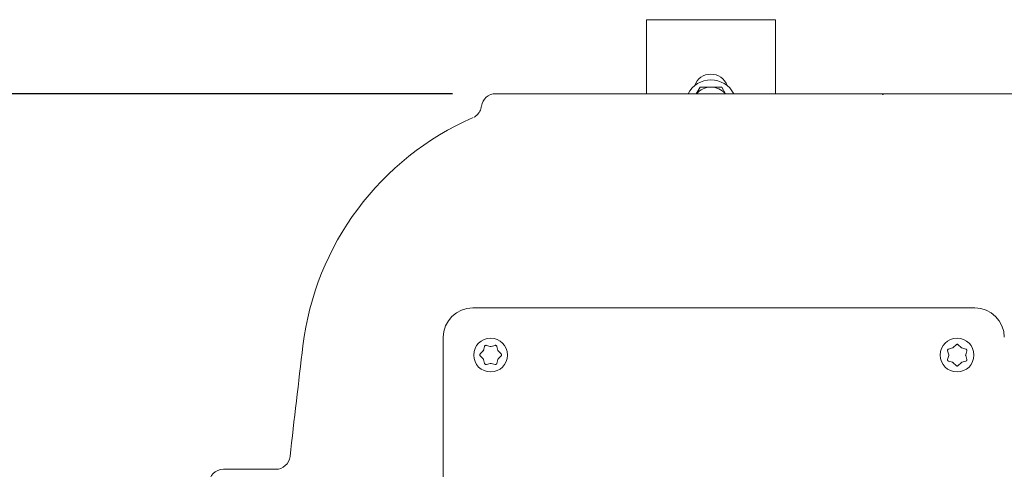
# Model space of a CAD drawing. Units: millimetres. Extents: x 1511 to 3103, y 29 to 3021.
# Drawn here: x 2000 to 2343, y 1339 to 1496 of the extents above; entities that cross this region are included whole.
import ezdxf

# ---------------------------------------------------------------- set-up
doc = ezdxf.new("R2010")
doc.units = ezdxf.units.MM
doc.header["$LTSCALE"] = 15
doc.layers.add('MAßLINIE_MAßZEICHNUNGEN', color=7, linetype='Continuous')
doc.styles.add('SLDTEXTSTYLE0', font='TXT', dxfattribs={"width": 0.7})
doc.dimstyles.new('SLDDIMSTYLE0', dxfattribs={"dimtxt": 79.375, "dimasz": 52.5, "dimexe": 0, "dimexo": 0.0625, "dimgap": 19.84375, "dimtad": 0, "dimdec": 0, "dimrnd": 1e-09, "dimzin": 12, "dimdsep": 46, "dimtxsty": 'SLDTEXTSTYLE0', "dimsah": 1, "dimcen": 0.09, "dimadec": 0, "dimazin": 3, "dimtfac": 1, "dimtdec": 0, "dimtofl": 0, "dimtmove": 0, "dimatfit": 3, "dimfxl": 0, "dimfrac": 2, "dimtolj": 1, "dimtzin": 12, "dimarcsym": 0})

# ---------------------------------------------------------------- blocks, each defined once
blk = doc.blocks.new('_D_8')
at = {"layer": 'MAßLINIE_MAßZEICHNUNGEN', "color": 7}
for p, q in [((2151.09, 1470.55), (1685.73, 1470.55)), ((1700.73, 1470.55), (1700.73, 971.36)), ((1700.73, 210.55), (1700.73, 744.84)), ((2151.09, 210.55), (1685.73, 210.55))]:
    blk.add_line(p, q, dxfattribs=at)
for points in [[(1700.73, 1470.55), (1678.23, 1418.05), (1723.23, 1418.05)], [(1700.73, 210.55), (1723.23, 263.05), (1678.23, 263.05)]]:
    blk.add_solid(points, dxfattribs=at)
at = {"layer": 'MAßLINIE_MAßZEICHNUNGEN', "color": 7, "insert": (1658.23, 744.84), "char_height": 79.375, "attachment_point": 1, "rotation": 90, "style": 'SLDTEXTSTYLE0'}
blk.add_mtext('1260', dxfattribs=at)

msp = doc.modelspace()

# ---------------------------------------------------------------- linework, layer by layer
at = {"color": 7, "linetype": 'Continuous', "lineweight": 18}
for p, q in [((2263.64, 1496.37), (2218.64, 1496.37)), ((2218.64, 1470.55), (2218.64, 1496.37)), ((2263.64, 1470.55), (2263.64, 1496.37)), ((2237.39, 1472.87), (2236.04, 1470.55)), ((2246.24, 1470.55), (2244.89, 1472.87)), ((2166.09, 1470.55), (2166.13, 1470.55)), ((2166.13, 1470.55), (2183.63, 1470.55)), ((2183.63, 1470.55), (2228.52, 1470.55)), ((2228.52, 1470.55), (2300.84, 1470.55)), ((2301.44, 1470.55), (2300.84, 1470.55)), ((2301.44, 1470.55), (2373.76, 1470.55)), ((2158.25, 1462.25), (2158.2, 1462.22)), ((2158.14, 1395.84), (2333.14, 1395.84)), ((2147.84, 1385.55), (2147.84, 1210.55)), ((2161.72, 1380.78), (2160.71, 1379.77)), ((2161.94, 1381.18), (2161.78, 1380.96)), ((2162.22, 1382.39), (2161.85, 1381.01)), ((2164.22, 1382.38), (2162.84, 1382.75)), ((2165.87, 1382.75), (2164.48, 1382.38)), ((2166.85, 1381.01), (2166.48, 1382.39)), ((2168, 1379.77), (2166.98, 1380.78)), ((2323.67, 1380.85), (2324.04, 1379.46)), ((2325.41, 1381.83), (2324.03, 1381.46)), ((2326.65, 1382.98), (2325.64, 1381.96)), ((2328.38, 1381.96), (2327.36, 1382.98)), ((2329.99, 1381.46), (2328.6, 1381.83)), ((2329.97, 1379.46), (2330.34, 1380.85)), ((2160.71, 1379.06), (2161.72, 1378.04)), ((2161.85, 1377.82), (2162.22, 1376.43)), ((2166.48, 1376.43), (2166.85, 1377.82)), ((2166.78, 1377.64), (2166.93, 1377.87)), ((2166.98, 1378.04), (2168, 1379.06)), ((2324.04, 1379.2), (2323.67, 1377.81)), ((2324.03, 1377.2), (2325.41, 1376.83)), ((2325.64, 1376.7), (2326.65, 1375.69)), ((2327.36, 1375.69), (2328.38, 1376.7)), ((2328.6, 1376.83), (2329.99, 1377.2)), ((2330.34, 1377.81), (2329.97, 1379.2)), ((2162.8, 1376.11), (2162.91, 1376.06)), ((2162.84, 1376.08), (2164.22, 1376.45)), ((2164.48, 1376.45), (2165.87, 1376.08)), ((2089.42, 1339.5), (2071.14, 1339.5))]:
    msp.add_line(p, q, dxfattribs=at)
at = {"color": 7, "linetype": 'Continuous', "lineweight": 18, "flags": 128}
for points in [[(2300.84, 1470.55), (2300.87, 1470.51), (2300.97, 1470.41), (2301.14, 1470.25)], [(2301.14, 1470.25), (2301.31, 1470.41), (2301.41, 1470.51), (2301.44, 1470.55)], [(2324.08, 1381.52), (2324.05, 1381.47), (2324.01, 1381.42)], [(2328.55, 1381.9), (2328.46, 1381.96), (2328.22, 1382.08)], [(2325.21, 1376.92), (2325.46, 1376.76), (2325.79, 1376.6)]]:
    msp.add_lwpolyline(points, dxfattribs=at)
at = {"color": 7, "linetype": 'Continuous', "lineweight": 18}
for centre in [(2164.32, 1379.36), (2326.96, 1379.36)]:
    msp.add_circle(centre, 5.9, dxfattribs=at)
for centre, radius, start, end in [((2241.14, 1471.37), 6, 19.4712, 160.5288), ((2241.14, 1466.37), 9, 27.6116, 152.3884), ((2241.14, 1466.37), 6.5, 90, 140.0787), ((2241.14, 1466.37), 6.5, 39.9213, 90), ((2166.09, 1465.55), 5, 90, 172.6819), ((2198.18, 1370.55), 100, 113.5595, 173.0817), ((2158.14, 1385.55), 10.3, 90, 180), ((2333.14, 1385.55), 10.3, 0, 90), ((6566.14, 840.55), 4500, 173.08166, 173.57717), ((2089.42, 1344.5), 5, 270, 353.5772), ((2071.14, 1334.5), 5, 90, 180)]:
    msp.add_arc(centre, radius, start, end, dxfattribs=at)
for points, knots in [([(2241.14, 1472.87), (2240.8, 1472.87), (2239.53, 1472.87), (2238.29, 1472.87), (2237.39, 1472.87)], [0, 0, 0, 0, 0.268634, 1, 1, 1, 1]), ([(2244.89, 1472.87), (2244.58, 1472.87), (2243.35, 1472.87), (2242.08, 1472.87), (2241.14, 1472.87)], [0, 0, 0, 0, 0.257551, 1, 1, 1, 1]), ([(2161.11, 1466.18), (2161.09, 1466.02), (2161.05, 1465.54), (2160.79, 1464.81), (2160.39, 1464.05), (2159.92, 1463.45), (2159.45, 1462.99), (2159.01, 1462.66), (2158.71, 1462.47), (2158.57, 1462.39), (2158.54, 1462.38)], [0, 0, 0, 0, 0.104423, 0.301202, 0.479691, 0.639376, 0.778508, 0.894317, 0.983261, 1, 1, 1, 1]), ([(2161.85, 1381.01), (2161.83, 1380.95), (2161.8, 1380.87), (2161.74, 1380.81), (2161.72, 1380.78)], [0, 0, 0, 0, 0.627572, 1, 1, 1, 1]), ([(2162.84, 1382.75), (2162.8, 1382.75), (2162.7, 1382.77), (2162.55, 1382.75), (2162.4, 1382.67), (2162.28, 1382.55), (2162.24, 1382.45), (2162.22, 1382.39)], [0, 0, 0, 0, 0.155336, 0.364094, 0.573441, 0.78598, 1, 1, 1, 1]), ([(2164.48, 1382.38), (2164.43, 1382.37), (2164.34, 1382.35), (2164.26, 1382.37), (2164.22, 1382.38)], [0, 0, 0, 0, 0.627144, 1, 1, 1, 1]), ([(2166.48, 1382.39), (2166.47, 1382.43), (2166.44, 1382.52), (2166.34, 1382.64), (2166.2, 1382.73), (2166.03, 1382.77), (2165.92, 1382.76), (2165.87, 1382.75)], [0, 0, 0, 0, 0.156069, 0.364811, 0.573932, 0.786241, 1, 1, 1, 1]), ([(2166.98, 1380.78), (2166.95, 1380.82), (2166.89, 1380.89), (2166.86, 1380.97), (2166.85, 1381.01)], [0, 0, 0, 0, 0.627077, 1, 1, 1, 1]), ([(2324.03, 1381.46), (2323.99, 1381.45), (2323.9, 1381.42), (2323.78, 1381.32), (2323.69, 1381.18), (2323.65, 1381.01), (2323.66, 1380.9), (2323.67, 1380.85)], [0, 0, 0, 0, 0.155255, 0.364396, 0.573809, 0.786232, 1, 1, 1, 1]), ([(2325.64, 1381.96), (2325.6, 1381.93), (2325.53, 1381.87), (2325.44, 1381.84), (2325.41, 1381.83)], [0, 0, 0, 0, 0.627898, 1, 1, 1, 1]), ([(2327.36, 1382.98), (2327.33, 1383), (2327.26, 1383.07), (2327.12, 1383.12), (2326.95, 1383.13), (2326.78, 1383.08), (2326.7, 1383.01), (2326.65, 1382.98)], [0, 0, 0, 0, 0.154901, 0.363858, 0.573336, 0.78596, 1, 1, 1, 1]), ([(2328.6, 1381.83), (2328.55, 1381.85), (2328.47, 1381.88), (2328.4, 1381.94), (2328.38, 1381.96)], [0, 0, 0, 0, 0.627554, 1, 1, 1, 1]), ([(2330.34, 1380.85), (2330.35, 1380.89), (2330.37, 1380.98), (2330.34, 1381.13), (2330.27, 1381.28), (2330.14, 1381.4), (2330.04, 1381.44), (2329.99, 1381.46)], [0, 0, 0, 0, 0.15533, 0.364103, 0.573424, 0.78597, 1, 1, 1, 1]), ([(2160.71, 1379.77), (2160.68, 1379.74), (2160.62, 1379.66), (2160.56, 1379.52), (2160.55, 1379.35), (2160.6, 1379.19), (2160.67, 1379.1), (2160.71, 1379.06)], [0, 0, 0, 0, 0.154912, 0.363869, 0.5733782, 0.7859255, 1, 1, 1, 1]), ([(2161.72, 1378.04), (2161.76, 1378), (2161.82, 1377.93), (2161.84, 1377.85), (2161.85, 1377.82)], [0, 0, 0, 0, 0.627827, 1, 1, 1, 1]), ([(2166.85, 1377.82), (2166.87, 1377.87), (2166.9, 1377.95), (2166.96, 1378.02), (2166.98, 1378.04)], [0, 0, 0, 0, 0.627575, 1, 1, 1, 1]), ([(2168, 1379.06), (2168.03, 1379.09), (2168.09, 1379.16), (2168.14, 1379.3), (2168.15, 1379.47), (2168.11, 1379.64), (2168.03, 1379.72), (2168, 1379.77)], [0, 0, 0, 0, 0.156445, 0.365364, 0.574449, 0.786511, 1, 1, 1, 1]), ([(2323.67, 1377.81), (2323.66, 1377.78), (2323.65, 1377.68), (2323.67, 1377.53), (2323.75, 1377.38), (2323.87, 1377.26), (2323.97, 1377.22), (2324.03, 1377.2)], [0, 0, 0, 0, 0.1560513, 0.365094, 0.5743395, 0.7864896, 1, 1, 1, 1]), ([(2324.04, 1379.46), (2324.05, 1379.41), (2324.07, 1379.32), (2324.05, 1379.23), (2324.04, 1379.2)], [0, 0, 0, 0, 0.627876, 1, 1, 1, 1]), ([(2325.41, 1376.83), (2325.47, 1376.81), (2325.55, 1376.78), (2325.61, 1376.72), (2325.64, 1376.7)], [0, 0, 0, 0, 0.627585, 1, 1, 1, 1]), ([(2328.38, 1376.7), (2328.42, 1376.74), (2328.49, 1376.79), (2328.57, 1376.82), (2328.6, 1376.83)], [0, 0, 0, 0, 0.627144, 1, 1, 1, 1]), ([(2329.97, 1379.2), (2329.96, 1379.26), (2329.94, 1379.34), (2329.96, 1379.43), (2329.97, 1379.46)], [0, 0, 0, 0, 0.627207, 1, 1, 1, 1]), ([(2329.99, 1377.2), (2330.03, 1377.22), (2330.12, 1377.25), (2330.24, 1377.34), (2330.33, 1377.48), (2330.37, 1377.65), (2330.35, 1377.76), (2330.34, 1377.81)], [0, 0, 0, 0, 0.156099, 0.364861, 0.573923, 0.786196, 1, 1, 1, 1]), ([(2162.22, 1376.43), (2162.24, 1376.39), (2162.27, 1376.3), (2162.36, 1376.18), (2162.51, 1376.09), (2162.67, 1376.05), (2162.78, 1376.07), (2162.84, 1376.08)], [0, 0, 0, 0, 0.1552657, 0.3643782, 0.57379, 0.7862066, 1, 1, 1, 1]), ([(2164.22, 1376.45), (2164.28, 1376.46), (2164.37, 1376.47), (2164.45, 1376.46), (2164.48, 1376.45)], [0, 0, 0, 0, 0.627938, 1, 1, 1, 1]), ([(2165.87, 1376.08), (2165.91, 1376.07), (2166, 1376.05), (2166.15, 1376.08), (2166.3, 1376.15), (2166.42, 1376.28), (2166.46, 1376.38), (2166.48, 1376.43)], [0, 0, 0, 0, 0.15602, 0.365115, 0.574373, 0.786471, 1, 1, 1, 1]), ([(2326.65, 1375.69), (2326.68, 1375.66), (2326.76, 1375.6), (2326.9, 1375.54), (2327.07, 1375.53), (2327.23, 1375.58), (2327.32, 1375.65), (2327.36, 1375.69)], [0, 0, 0, 0, 0.15645, 0.365351, 0.574438, 0.7865, 1, 1, 1, 1])]:
    msp.add_open_spline(points, degree=3, knots=knots, dxfattribs=at)

# ---------------------------------------------------------------- dimensions: what is measured, and where the dimension line sits
at = {"layer": 'MAßLINIE_MAßZEICHNUNGEN', "color": 7}
dim = msp.add_linear_dim(base=(1700.73, 1470.55), p1=(2166.09, 210.55), p2=(2166.09, 1470.55), angle=90, dimstyle='SLDDIMSTYLE0', dxfattribs=at)
dim.commit()
dim.dimension.update_dxf_attribs({"geometry": '_D_8', "text_midpoint": (1700.73, 858.1), "dimtype": 160})

doc.saveas('drawing.dxf')
